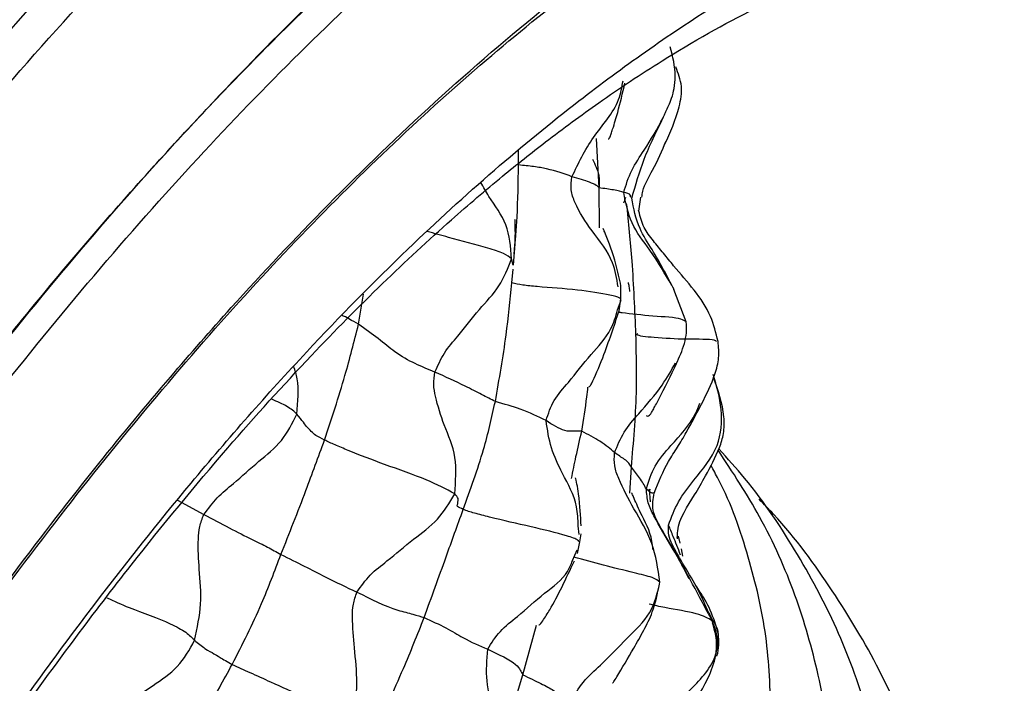
# Model space of a CAD drawing. Units: millimetres. Extents: x 13 to 1475, y 12 to 1043.
# Drawn here: x 1047 to 1072, y 329 to 346 of the extents above; entities that cross this region are included whole.
import ezdxf

# ---------------------------------------------------------------- set-up
doc = ezdxf.new("R2010")
doc.units = ezdxf.units.MM
doc.header["$LTSCALE"] = 5

msp = doc.modelspace()

# ---------------------------------------------------------------- linework, layer by layer
at = {"color": 8, "linetype": 'Continuous', "lineweight": 25}
for p, q in [((1062.157, 341.941), (1062.091, 343.188)), ((1060.118, 342.519), (1060.119, 342.89)), ((1062.171, 340.929), (1062.157, 341.941)), ((1059.984, 339.98), (1059.942, 340.141)), ((1059.951, 339.531), (1059.978, 339.88)), ((1056.064, 338.483), (1056.187, 339.243)), ((1063.093, 338.215), (1063.144, 338.251)), ((1062.934, 334.203), (1062.977, 334.862)), ((1063.435, 334.307), (1063.461, 334.283)), ((1063.46, 333.989), (1063.435, 334.307)), ((1051.478, 334.028), (1052.144, 333.662)), ((1064.211, 332.942), (1064.169, 333.113)), ((1064.283, 332.613), (1064.245, 332.794)), ((1060.223, 329.604), (1060.572, 330.86)), ((1059.896, 328.522), (1060.223, 329.604))]:
    msp.add_line(p, q, dxfattribs=at)
at = {"color": 7, "linetype": 'Continuous', "lineweight": 25}
for p, q in [((1063.17, 341.346), (1063.218, 341.706)), ((1063.16, 341.359), (1063.158, 341.369)), ((1062.712, 339.129), (1062.713, 339.457)), ((1064.366, 338.545), (1064.057, 339.368)), ((1062.627, 338.846), (1062.718, 339.098)), ((1062.668, 338.828), (1062.712, 339.129)), ((1061.653, 333.16), (1061.632, 333.381)), ((1061.667, 332.97), (1061.705, 333.172)), ((1064.146, 333.044), (1064.139, 333.098)), ((1061.611, 332.677), (1061.667, 332.97)), ((1061.483, 332.496), (1061.606, 332.77))]:
    msp.add_line(p, q, dxfattribs=at)
for points, knots in [([(1084.408, 390.199), (1083.858, 390.264), (1082.204, 390.458), (1079.331, 390.438), (1075.962, 390.137), (1072.847, 389.563), (1070.06, 388.843), (1067.279, 387.939), (1064.156, 386.704), (1060.486, 384.951), (1056.643, 382.756), (1052.957, 380.312), (1049.752, 377.933), (1046.973, 375.676), (1044.625, 373.628), (1042.595, 371.756), (1040.728, 369.951), (1038.727, 367.928), (1036.412, 365.47), (1033.652, 362.367), (1030.72, 358.848), (1027.671, 354.949), (1024.553, 350.71), (1021.19, 345.822), (1017.582, 340.229), (1015.208, 336.192), (1013.956, 334.064)], [0, 0, 0, 0, 0.023794, 0.07157, 0.119771, 0.16128, 0.19606, 0.229936, 0.270511, 0.317904, 0.372324, 0.419317, 0.461268, 0.498028, 0.529479, 0.555474, 0.580421, 0.606188, 0.638632, 0.678068, 0.724919, 0.768108, 0.816746, 0.871258, 0.932146, 1, 1, 1, 1]), ([(1111.277, 379.357), (1110.9, 379.709), (1110.078, 380.478), (1108.892, 381.469), (1107.747, 382.369), (1106.675, 383.161), (1105.48, 383.985), (1104.106, 384.859), (1101.904, 386.129), (1098.998, 387.517), (1095.719, 388.674), (1092.914, 389.398), (1090.473, 389.849), (1087.912, 390.143), (1085.288, 390.255), (1082.498, 390.172), (1079.57, 389.878), (1076.344, 389.308), (1073.02, 388.453), (1069.636, 387.319), (1066.496, 386.03), (1063.718, 384.697), (1061.324, 383.419), (1058.918, 382.018), (1056.111, 380.227), (1052.905, 377.965), (1049.542, 375.34), (1046.26, 372.531), (1043.175, 369.667), (1040.248, 366.747), (1037.238, 363.54), (1034.173, 360.043), (1030.906, 356.052), (1027.482, 351.575), (1023.727, 346.28), (1019.648, 340.083), (1016.973, 335.549), (1015.551, 333.141)], [0, 0, 0, 0, 0.015886, 0.034715, 0.047837, 0.060978, 0.075998, 0.092838, 0.111438, 0.1547, 0.192203, 0.218012, 0.242923, 0.267522, 0.295611, 0.321074, 0.349148, 0.379813, 0.412362, 0.44184, 0.473148, 0.49838, 0.517804, 0.538696, 0.564444, 0.595193, 0.62779, 0.659086, 0.689075, 0.717729, 0.746176, 0.780647, 0.813509, 0.85142, 0.894787, 0.944113, 1, 1, 1, 1]), ([(1018.094, 331.673), (1020.072, 334.978), (1023.923, 341.413), (1030.214, 350.34), (1036.629, 358.353), (1043.175, 365.413), (1049.801, 371.517), (1056.468, 376.65), (1063.135, 380.801), (1069.759, 383.954), (1076.305, 386.117), (1082.701, 387.207), (1087.724, 387.438), (1090.45, 386.968), (1091.243, 386.831)], [0, 0, 0, 0, 0.104492, 0.203424, 0.29745, 0.387271, 0.47364, 0.557355, 0.639253, 0.720194, 0.801043, 0.882655, 0.965853, 1, 1, 1, 1]), ([(1069.153, 387.076), (1068.483, 386.928), (1066.74, 386.54), (1063.995, 385.613), (1061.093, 384.415), (1058.414, 383.103), (1055.755, 381.622), (1052.854, 379.795), (1049.655, 377.529), (1046.086, 374.693), (1042.324, 371.343), (1038.339, 367.401), (1034.153, 362.83), (1030.027, 357.847), (1026.012, 352.555), (1022.151, 347.05), (1018.094, 340.822), (1015.456, 336.343), (1014.075, 333.997)], [0, 0, 0, 0, 0.034388, 0.089588, 0.138357, 0.179523, 0.223009, 0.270905, 0.32407, 0.382863, 0.450702, 0.516137, 0.590444, 0.674597, 0.744916, 0.82209, 0.906842, 1, 1, 1, 1]), ([(1136.076, 338.765), (1136.011, 338.996), (1135.776, 339.837), (1135.31, 341.403), (1134.63, 343.572), (1133.786, 346.069), (1132.776, 348.826), (1131.28, 352.561), (1129.308, 356.886), (1126.857, 361.461), (1124.407, 365.408), (1121.931, 368.882), (1119.362, 372.022), (1116.626, 374.924), (1113.679, 377.6), (1110.442, 380.07), (1106.815, 382.328), (1102.676, 384.314), (1097.986, 385.884), (1093.21, 386.788), (1088.734, 387.065), (1084.916, 386.916), (1081.367, 386.48), (1077.766, 385.756), (1074.363, 384.789), (1071.201, 383.663), (1068.385, 382.493), (1065.62, 381.175), (1063.105, 379.831), (1061.002, 378.604), (1059.255, 377.514), (1057.532, 376.381), (1055.481, 374.955), (1052.824, 372.971), (1049.543, 370.306), (1045.65, 366.826), (1041.775, 362.981), (1038.028, 358.906), (1034.498, 354.756), (1030.748, 349.976), (1026.805, 344.494), (1022.673, 338.253), (1020.014, 333.738), (1018.62, 331.369)], [0, 0, 0, 0, 0.004652, 0.016922, 0.031732, 0.048988, 0.068581, 0.089704, 0.12907, 0.164327, 0.195804, 0.225238, 0.253616, 0.281667, 0.310522, 0.339469, 0.370289, 0.404034, 0.439863, 0.477334, 0.506948, 0.532121, 0.55366, 0.576417, 0.601376, 0.618289, 0.636244, 0.654572, 0.670556, 0.683914, 0.694621, 0.704036, 0.717139, 0.734465, 0.756168, 0.782477, 0.813726, 0.83753, 0.863909, 0.893074, 0.925275, 0.960805, 1, 1, 1, 1]), ([(1022.001, 329.418), (1023.962, 332.677), (1027.776, 339.017), (1034.029, 347.787), (1040.416, 355.626), (1046.942, 362.5), (1053.556, 368.407), (1060.22, 373.334), (1066.89, 377.273), (1073.525, 380.215), (1080.08, 382.151), (1086.514, 383.074), (1092.785, 382.981), (1098.765, 381.878), (1104.437, 379.823), (1109.743, 376.804), (1113.776, 373.813), (1115.84, 371.6), (1116.432, 370.966)], [0, 0, 0, 0, 0.077309, 0.150385, 0.219732, 0.285892, 0.349449, 0.411019, 0.471251, 0.530807, 0.590352, 0.650535, 0.711976, 0.775256, 0.838234, 0.903828, 0.97243, 1, 1, 1, 1]), ([(1022.742, 328.99), (1024.681, 332.237), (1028.452, 338.55), (1034.666, 347.266), (1041.028, 355.039), (1047.546, 361.837), (1054.165, 367.658), (1060.844, 372.494), (1067.538, 376.333), (1074.208, 379.188), (1080.784, 380.978), (1086.022, 381.781), (1088.922, 381.639), (1089.789, 381.596)], [0, 0, 0, 0, 0.114476, 0.222599, 0.325135, 0.422912, 0.516817, 0.607787, 0.6968, 0.784858, 0.872955, 0.962061, 1, 1, 1, 1]), ([(1026.742, 326.682), (1028.636, 329.816), (1032.313, 335.905), (1038.353, 344.296), (1044.519, 351.754), (1050.818, 358.248), (1057.2, 363.779), (1063.629, 368.338), (1070.062, 371.921), (1076.459, 374.521), (1082.777, 376.134), (1088.976, 376.759), (1095.016, 376.394), (1100.774, 375.057), (1106.228, 372.796), (1111.36, 369.649), (1116.207, 365.588), (1120.737, 360.609), (1124.914, 354.709), (1128.718, 347.897), (1132.172, 339.842), (1134.47, 333.436), (1135.416, 329.469), (1135.556, 328.881)], [0, 0, 0, 0, 0.055333, 0.107465, 0.156785, 0.203714, 0.248708, 0.292249, 0.334841, 0.376999, 0.419231, 0.462029, 0.505853, 0.551123, 0.596299, 0.643458, 0.692866, 0.744762, 0.799356, 0.856844, 0.9174, 0.98775, 1, 1, 1, 1]), ([(1027.553, 326.214), (1029.418, 329.321), (1033.036, 335.351), (1039, 343.648), (1045.097, 351), (1051.334, 357.381), (1057.661, 362.791), (1064.04, 367.227), (1070.427, 370.684), (1076.782, 373.158), (1083.062, 374.651), (1089.22, 375.155), (1095.233, 374.697), (1100.918, 373.207), (1104.787, 371.733), (1106.594, 370.584), (1106.785, 370.462)], [0, 0, 0, 0, 0.092258, 0.179031, 0.260991, 0.338871, 0.413463, 0.485607, 0.55618, 0.626072, 0.696162, 0.767288, 0.84023, 0.915694, 0.991102, 1, 1, 1, 1]), ([(1138.075, 275.575), (1137.976, 279.662), (1137.783, 287.646), (1136.779, 299.001), (1135.288, 309.524), (1133.293, 319.195), (1130.836, 328.017), (1127.945, 335.989), (1124.551, 343.328), (1120.634, 349.956), (1116.173, 355.777), (1111.342, 360.563), (1106.179, 364.312), (1100.815, 366.977), (1095.312, 368.609), (1089.724, 369.269), (1083.98, 368.985), (1078.116, 367.752), (1072.168, 365.568), (1066.177, 362.433), (1060.179, 358.346), (1054.214, 353.311), (1048.315, 347.331), (1042.528, 340.403), (1036.845, 332.551), (1033.383, 326.833), (1031.597, 323.881)], [0, 0, 0, 0, 0.0612734, 0.119699, 0.1753602, 0.2283415, 0.2787295, 0.326615, 0.3720945, 0.4194666, 0.4642106, 0.5065046, 0.546556, 0.5846085, 0.6190618, 0.6522645, 0.6845434, 0.7162662, 0.7478354, 0.7796774, 0.8122291, 0.8459226, 0.8811728, 0.9183687, 0.9578686, 1, 1, 1, 1]), ([(1032.354, 323.444), (1034.109, 326.358), (1037.504, 331.997), (1043.088, 339.728), (1048.773, 346.529), (1054.568, 352.377), (1060.427, 357.277), (1066.319, 361.228), (1072.203, 364.229), (1078.044, 366.281), (1083.802, 367.389), (1089.44, 367.557), (1094.923, 366.793), (1100.443, 365.03), (1105.926, 362.138), (1111.257, 357.991), (1116.188, 352.836), (1118.972, 348.704), (1120.374, 346.622)], [0, 0, 0, 0, 0.071688, 0.138731, 0.201707, 0.261257, 0.318075, 0.372908, 0.426533, 0.479733, 0.53327, 0.587854, 0.644128, 0.702656, 0.771466, 0.844273, 0.921546, 1, 1, 1, 1]), ([(1036.505, 322.531), (1037.942, 324.901), (1040.926, 329.821), (1045.925, 336.706), (1051.231, 343.042), (1056.619, 348.455), (1062.045, 352.953), (1067.481, 356.536), (1072.892, 359.205), (1078.245, 360.962), (1083.505, 361.815), (1088.641, 361.77), (1093.623, 360.838), (1098.627, 358.948), (1103.582, 355.979), (1108.398, 351.827), (1112.868, 346.603), (1116.953, 340.314), (1120.612, 332.969), (1123.739, 324.748), (1126.333, 315.717), (1128.396, 305.93), (1129.929, 295.224), (1130.946, 283.626), (1131.119, 275.452), (1131.209, 271.264)], [0, 0, 0, 0, 0.036667, 0.076102, 0.113011, 0.1478, 0.180917, 0.21284, 0.244069, 0.275103, 0.306422, 0.338465, 0.371622, 0.406227, 0.44704, 0.490335, 0.536364, 0.58533, 0.637393, 0.692687, 0.747885, 0.806141, 0.86753, 0.932126, 1, 1, 1, 1]), ([(1035.835, 321.437), (1037.15, 323.643), (1039.611, 327.773), (1043.433, 333.327), (1046.971, 337.971), (1050.221, 341.812), (1053.349, 345.164), (1056.295, 348.016), (1058.991, 350.366), (1061.223, 352.142), (1063.516, 353.824), (1066.243, 355.622), (1069.704, 357.569), (1073.654, 359.355), (1077.884, 360.728), (1081.642, 361.538), (1083.777, 361.622), (1084.612, 361.654)], [0, 0, 0, 0, 0.105925, 0.198337, 0.278878, 0.348908, 0.409528, 0.473373, 0.525138, 0.565705, 0.599805, 0.652998, 0.715744, 0.787951, 0.866616, 0.947806, 1, 1, 1, 1]), ([(1036.414, 321.104), (1038.041, 323.8), (1041.179, 329.001), (1046.312, 336.112), (1051.502, 342.318), (1056.76, 347.602), (1062.049, 351.972), (1067.553, 355.567), (1073.258, 358.27), (1079.104, 359.929), (1084.819, 360.451), (1090.359, 359.852), (1095.685, 358.152), (1100.76, 355.365), (1105.552, 351.51), (1110.006, 346.583), (1113.943, 340.965), (1116.086, 336.719), (1117.107, 334.696)], [0, 0, 0, 0, 0.068659, 0.132429, 0.191929, 0.247849, 0.300953, 0.352063, 0.408236, 0.464194, 0.521089, 0.579942, 0.641618, 0.706816, 0.776089, 0.849862, 0.928466, 1, 1, 1, 1]), ([(1039.075, 319.569), (1040.077, 321.259), (1041.932, 324.388), (1044.72, 328.585), (1047.189, 332.027), (1049.34, 334.806), (1051.183, 337.033), (1053.112, 339.233), (1055.332, 341.591), (1058.012, 344.171), (1060.7, 346.478), (1063.014, 348.238), (1064.948, 349.57), (1066.822, 350.749), (1069.013, 351.967), (1071.389, 353.084), (1073.62, 353.936), (1075.602, 354.54), (1077.527, 354.996), (1079.682, 355.345), (1082.224, 355.521), (1085.087, 355.446), (1086.838, 355.091), (1087.785, 354.9)], [0, 0, 0, 0, 0.078897, 0.146053, 0.202769, 0.250092, 0.28885, 0.320958, 0.370517, 0.423388, 0.477805, 0.522905, 0.551708, 0.584555, 0.625456, 0.670605, 0.713118, 0.746561, 0.779109, 0.819191, 0.86923, 0.929324, 1, 1, 1, 1]), ([(1039.113, 319.549), (1040.615, 322.038), (1043.503, 326.824), (1048.184, 333.357), (1052.874, 339.018), (1057.584, 343.796), (1062.285, 347.699), (1067.143, 350.853), (1072.145, 353.144), (1077.233, 354.435), (1082.172, 354.652), (1086.93, 353.819), (1091.479, 351.959), (1095.794, 349.092), (1099.85, 345.238), (1103.807, 340.148), (1107.559, 333.819), (1109.652, 328.742), (1110.716, 326.161)], [0, 0, 0, 0, 0.0668, 0.128397, 0.185453, 0.238721, 0.289043, 0.337338, 0.390427, 0.443513, 0.497844, 0.554488, 0.614311, 0.677976, 0.745977, 0.818669, 0.907797, 1, 1, 1, 1]), ([(1040.89, 318.524), (1041.881, 320.196), (1043.746, 323.34), (1046.601, 327.626), (1049.251, 331.276), (1051.921, 334.633), (1054.57, 337.648), (1057.155, 340.274), (1059.465, 342.385), (1061.481, 344.04), (1063.356, 345.426), (1065.171, 346.634), (1067.149, 347.792), (1069.489, 348.954), (1072.075, 349.952), (1074.763, 350.652), (1077.236, 350.99), (1079.092, 351.025), (1080.398, 350.942), (1081.215, 350.85), (1081.966, 350.734), (1082.842, 350.561), (1084.011, 350.266), (1085.354, 349.816), (1086.751, 349.218), (1088.131, 348.497), (1089.03, 347.876), (1089.515, 347.541)], [0, 0, 0, 0, 0.072709, 0.136762, 0.193193, 0.242886, 0.299928, 0.347732, 0.387367, 0.425208, 0.454516, 0.485215, 0.519279, 0.556734, 0.606449, 0.654776, 0.701843, 0.74585, 0.764991, 0.782107, 0.797149, 0.813107, 0.840219, 0.879785, 0.913445, 0.953334, 1, 1, 1, 1]), ([(1041.009, 318.458), (1042.131, 320.347), (1044.202, 323.831), (1047.338, 328.467), (1050.132, 332.22), (1052.599, 335.218), (1054.737, 337.583), (1056.635, 339.503), (1058.257, 341.006), (1059.64, 342.187), (1060.886, 343.178), (1062.233, 344.17), (1064.006, 345.346), (1066.217, 346.593), (1068.677, 347.66), (1070.991, 348.351), (1073.137, 348.727), (1075.157, 348.828), (1077.134, 348.663), (1079.202, 348.202), (1081.262, 347.399), (1083.477, 346.098), (1085.76, 344.215), (1088.133, 341.584), (1090.572, 338.045), (1092.865, 333.65), (1094.994, 328.365), (1096.182, 324.365), (1096.81, 322.249)], [0, 0, 0, 0, 0.055394, 0.1022081, 0.1417089, 0.1749244, 0.2026648, 0.2255482, 0.2472265, 0.2630979, 0.2763343, 0.2926061, 0.3119691, 0.3404381, 0.3726809, 0.4022507, 0.428151, 0.4574787, 0.4868885, 0.5169712, 0.5570898, 0.5994674, 0.6473045, 0.7016471, 0.7634274, 0.8332399, 0.9117901, 1, 1, 1, 1]), ([(1063.784, 343.711), (1063.79, 343.728), (1063.803, 343.762), (1063.854, 343.875), (1063.926, 344.027), (1064.007, 344.224), (1064.071, 344.476), (1064.112, 344.92), (1064.026, 345.264), (1063.964, 345.509)], [0, 0, 0, 0, 0.079275, 0.158118, 0.246066, 0.349894, 0.474771, 0.624698, 1, 1, 1, 1]), ([(1063.82, 343.032), (1063.961, 343.346), (1064.175, 343.818), (1064.289, 344.518), (1064.165, 344.841), (1064.103, 345.003)], [0, 0, 0, 0, 0.497168, 0.748149, 1, 1, 1, 1]), ([(1062.389, 343.183), (1062.398, 343.183), (1062.416, 343.182), (1062.436, 343.222), (1062.465, 343.306), (1062.539, 343.538), (1062.66, 343.932), (1062.755, 344.341), (1062.814, 344.596)], [0, 0, 0, 0, 0.083157, 0.158536, 0.223732, 0.295121, 0.560539, 1, 1, 1, 1]), ([(1062.991, 341.68), (1063.085, 342.011), (1063.283, 342.706), (1063.612, 343.367), (1063.785, 343.713)], [0, 0, 0, 0, 0.476283, 1, 1, 1, 1]), ([(1063.241, 341.7), (1063.249, 341.751), (1063.286, 341.998), (1063.571, 342.455), (1063.753, 342.883), (1063.859, 343.132)], [0, 0, 0, 0, 0.098684, 0.476167, 1, 1, 1, 1]), ([(1062.161, 341.917), (1062.169, 342.031), (1062.186, 342.29), (1062.066, 342.524), (1061.998, 342.656)], [0, 0, 0, 0, 0.438639, 1, 1, 1, 1]), ([(1061.471, 342.222), (1061.274, 342.294), (1061, 342.395), (1060.513, 342.48), (1060.25, 342.506), (1060.118, 342.519)], [0, 0, 0, 0, 0.561555, 0.781405, 1, 1, 1, 1]), ([(1062.157, 341.941), (1062.139, 341.961), (1062.103, 342), (1061.901, 342.096), (1061.635, 342.174), (1061.471, 342.222)], [0, 0, 0, 0, 0.278569, 0.55856, 1, 1, 1, 1]), ([(1062.784, 341.824), (1062.716, 341.844), (1062.596, 341.879), (1062.291, 341.922), (1062.157, 341.941)], [0, 0, 0, 0, 0.560937, 1, 1, 1, 1]), ([(1062.789, 341.559), (1062.795, 341.577), (1062.807, 341.616), (1062.829, 341.673), (1062.841, 341.704)], [0, 0, 0, 0, 0.4648174, 1, 1, 1, 1]), ([(1064.06, 339.364), (1063.887, 339.697), (1063.626, 340.2), (1063.116, 340.97), (1063.037, 341.419), (1062.991, 341.68)], [0, 0, 0, 0, 0.4535933, 0.6830363, 1, 1, 1, 1]), ([(1063.093, 338.215), (1063.067, 338.84), (1063.021, 339.957), (1062.907, 341.061), (1062.857, 341.546)], [0, 0, 0, 0, 0.559879, 1, 1, 1, 1]), ([(1065.175, 338.048), (1065.121, 338.263), (1064.935, 338.996), (1064.293, 339.656), (1063.789, 340.288), (1063.515, 340.612), (1063.263, 340.955), (1063.202, 341.209), (1063.17, 341.346)], [0, 0, 0, 0, 0.16017, 0.546433, 0.64493, 0.747318, 0.864018, 1, 1, 1, 1]), ([(1059.992, 339.978), (1060.014, 340.271), (1060.045, 340.658), (1060.033, 340.984), (1060.032, 341.136), (1060.027, 341.137), (1060.027, 341.137)], [0, 0, 0, 0, 0.649619, 0.857471, 0.986107, 1, 1, 1, 1]), ([(1062.714, 339.454), (1062.674, 339.64), (1062.572, 340.123), (1062.385, 340.607), (1062.281, 340.867), (1062.267, 340.91), (1062.257, 340.897), (1062.256, 340.895)], [0, 0, 0, 0, 0.313209, 0.815384, 0.903507, 0.984891, 1, 1, 1, 1]), ([(1058.001, 337.273), (1058.074, 337.439), (1058.22, 337.775), (1058.656, 338.261), (1059.088, 338.844), (1059.662, 339.424), (1059.849, 339.904), (1059.942, 340.141)], [0, 0, 0, 0, 0.152858, 0.311387, 0.560495, 0.783458, 1, 1, 1, 1]), ([(1059.53, 336.527), (1059.629, 337.09), (1059.805, 338.098), (1059.907, 339.093), (1059.951, 339.531)], [0, 0, 0, 0, 0.559876, 1, 1, 1, 1]), ([(1062.94, 339.318), (1062.935, 339.358), (1062.925, 339.433), (1062.91, 339.507), (1062.903, 339.541)], [0, 0, 0, 0, 0.5270396, 1, 1, 1, 1]), ([(1061.895, 336.904), (1061.896, 336.903), (1061.907, 336.896), (1061.932, 336.915), (1062.029, 337.086), (1062.336, 337.827), (1062.54, 338.441), (1062.668, 338.828)], [0, 0, 0, 0, 0.006901, 0.068903, 0.132201, 0.452679, 1, 1, 1, 1]), ([(1055.201, 335.551), (1055.381, 336.095), (1055.704, 337.068), (1055.954, 338.051), (1056.064, 338.483)], [0, 0, 0, 0, 0.55984, 1, 1, 1, 1]), ([(1058.001, 337.273), (1057.664, 337.408), (1057.194, 337.594), (1056.58, 338.113), (1056.235, 338.36), (1056.064, 338.483)], [0, 0, 0, 0, 0.562405, 0.782498, 1, 1, 1, 1]), ([(1064.114, 337.478), (1064.191, 337.647), (1064.307, 337.902), (1064.384, 338.266), (1064.372, 338.452), (1064.366, 338.545)], [0, 0, 0, 0, 0.4987567, 0.7519474, 1, 1, 1, 1]), ([(1062.977, 334.862), (1063.032, 335.49), (1063.131, 336.614), (1063.104, 337.726), (1063.093, 338.215)], [0, 0, 0, 0, 0.55962, 1, 1, 1, 1]), ([(1064.755, 336.463), (1064.881, 336.712), (1065.072, 337.089), (1065.211, 337.63), (1065.187, 337.909), (1065.175, 338.048)], [0, 0, 0, 0, 0.4963622, 0.7503737, 1, 1, 1, 1]), ([(1063.353, 336.172), (1063.362, 336.167), (1063.392, 336.149), (1063.432, 336.172), (1063.475, 336.224), (1063.54, 336.336), (1063.788, 336.794), (1063.976, 337.188), (1064.121, 337.493)], [0, 0, 0, 0, 0.040817, 0.139326, 0.227463, 0.308411, 0.465297, 1, 1, 1, 1]), ([(1058.501, 334.191), (1058.525, 334.506), (1058.575, 335.149), (1058.232, 335.902), (1058.042, 336.499), (1057.953, 336.952), (1057.985, 337.167), (1058.001, 337.273)], [0, 0, 0, 0, 0.274267, 0.558755, 0.808965, 0.905876, 1, 1, 1, 1]), ([(1059.53, 336.527), (1059.419, 336.582), (1059.196, 336.693), (1058.691, 336.959), (1058.263, 337.154), (1058.001, 337.273)], [0, 0, 0, 0, 0.279559, 0.559769, 1, 1, 1, 1]), ([(1063.919, 333.393), (1063.993, 333.595), (1064.145, 334.007), (1064.64, 334.634), (1065.227, 335.33), (1065.308, 336.35), (1065.138, 336.92), (1065.052, 337.208)], [0, 0, 0, 0, 0.152558, 0.311098, 0.560483, 0.77753, 1, 1, 1, 1]), ([(1064.142, 333.072), (1064.143, 333.131), (1064.15, 333.529), (1064.514, 334.022), (1064.877, 334.687), (1065.169, 335.211), (1065.332, 335.728), (1065.337, 336.348), (1065.174, 336.813), (1065.058, 337.142)], [0, 0, 0, 0, 0.044121, 0.298478, 0.433723, 0.611106, 0.689003, 0.779748, 1, 1, 1, 1]), ([(1058.714, 333.79), (1058.899, 334.297), (1059.23, 335.201), (1059.439, 336.122), (1059.53, 336.527)], [0, 0, 0, 0, 0.560221, 1, 1, 1, 1]), ([(1060.815, 336.045), (1060.611, 336.144), (1060.247, 336.32), (1059.749, 336.463), (1059.53, 336.527)], [0, 0, 0, 0, 0.560039, 1, 1, 1, 1]), ([(1063.551, 334.207), (1063.667, 334.486), (1063.844, 334.914), (1064.152, 335.371), (1064.435, 335.855), (1064.63, 336.224), (1064.757, 336.466)], [0, 0, 0, 0, 0.31873, 0.48872, 0.664985, 1, 1, 1, 1]), ([(1052.144, 333.662), (1052.252, 333.81), (1052.474, 334.112), (1052.98, 334.509), (1053.503, 334.998), (1054.147, 335.498), (1054.383, 335.974), (1054.5, 336.209)], [0, 0, 0, 0, 0.152898, 0.311651, 0.561195, 0.783829, 1, 1, 1, 1]), ([(1055.201, 335.551), (1055.118, 335.593), (1054.949, 335.679), (1054.89, 335.746), (1054.767, 335.859), (1054.685, 335.987), (1054.561, 336.135), (1054.5, 336.209)], [0, 0, 0, 0, 0.152671, 0.310574, 0.558731, 0.780356, 1, 1, 1, 1]), ([(1061.72, 335.778), (1061.653, 335.777), (1061.52, 335.775), (1061.258, 335.76), (1060.983, 335.937), (1060.815, 336.045)], [0, 0, 0, 0, 0.27856, 0.558892, 1, 1, 1, 1]), ([(1062.55, 335.231), (1062.445, 335.323), (1062.258, 335.488), (1061.884, 335.69), (1061.72, 335.778)], [0, 0, 0, 0, 0.5615311, 1, 1, 1, 1]), ([(1054.097, 332.655), (1054.311, 333.194), (1054.694, 334.158), (1055.046, 335.125), (1055.201, 335.551)], [0, 0, 0, 0, 0.560025, 1, 1, 1, 1]), ([(1058.501, 334.191), (1058.281, 334.306), (1057.826, 334.545), (1056.751, 334.918), (1055.986, 335.209), (1055.457, 335.431), (1055.285, 335.511), (1055.201, 335.551)], [0, 0, 0, 0, 0.269304, 0.556358, 0.808475, 0.905638, 1, 1, 1, 1]), ([(1069.483, 324.992), (1069.468, 325.499), (1069.432, 326.711), (1069.009, 328.61), (1068.28, 330.667), (1067.221, 332.664), (1066.188, 334.226), (1065.415, 335.081), (1065.192, 335.328)], [0, 0, 0, 0, 0.139074, 0.332395, 0.526368, 0.721944, 0.919621, 1, 1, 1, 1]), ([(1063.702, 331.946), (1063.652, 332.286), (1063.551, 332.971), (1063.051, 333.775), (1062.718, 334.408), (1062.533, 334.887), (1062.545, 335.118), (1062.55, 335.231)], [0, 0, 0, 0, 0.277777, 0.560849, 0.81018, 0.906632, 1, 1, 1, 1]), ([(1062.977, 334.862), (1062.959, 334.899), (1062.922, 334.973), (1062.787, 335.073), (1062.64, 335.171), (1062.55, 335.231)], [0, 0, 0, 0, 0.279287, 0.5593, 1, 1, 1, 1]), ([(1067.985, 326.959), (1067.99, 327.148), (1068.017, 328.028), (1067.75, 329.597), (1067.17, 331.634), (1066.323, 333.548), (1065.543, 334.737), (1065.176, 335.297)], [0, 0, 0, 0, 0.065186, 0.304722, 0.544436, 0.785722, 1, 1, 1, 1]), ([(1063.357, 334.309), (1063.307, 334.401), (1063.218, 334.564), (1063.05, 334.771), (1062.977, 334.862)], [0, 0, 0, 0, 0.560189, 1, 1, 1, 1]), ([(1066.515, 328.572), (1066.494, 329.242), (1066.452, 330.593), (1065.967, 332.594), (1065.477, 334.044), (1065.055, 334.794), (1064.987, 334.913)], [0, 0, 0, 0, 0.309925, 0.624334, 0.940046, 1, 1, 1, 1]), ([(1061.701, 333.38), (1061.692, 333.626), (1061.678, 334.002), (1061.578, 334.557), (1061.563, 334.59), (1061.562, 334.592)], [0, 0, 0, 0, 0.640979, 0.978776, 1, 1, 1, 1]), ([(1056.024, 331.699), (1056.13, 331.85), (1056.346, 332.157), (1056.875, 332.545), (1057.423, 333.027), (1058.097, 333.502), (1058.367, 333.963), (1058.501, 334.191)], [0, 0, 0, 0, 0.1523769, 0.3109095, 0.5600423, 0.7828481, 1, 1, 1, 1]), ([(1058.714, 333.79), (1058.654, 333.82), (1058.534, 333.882), (1058.586, 333.921), (1058.568, 333.992), (1058.614, 334.058), (1058.538, 334.147), (1058.501, 334.191)], [0, 0, 0, 0, 0.152385, 0.310411, 0.558664, 0.780475, 1, 1, 1, 1]), ([(1063.525, 332.777), (1063.518, 332.849), (1063.482, 333.207), (1063.239, 333.635), (1063.055, 334.047), (1062.996, 334.189), (1062.988, 334.215), (1062.989, 334.212), (1062.99, 334.212)], [0, 0, 0, 0, 0.113569, 0.563805, 0.858702, 0.954054, 0.991738, 1, 1, 1, 1]), ([(1065.025, 330.969), (1064.695, 331.593), (1064.22, 332.493), (1063.629, 333.455), (1063.385, 333.951), (1063.366, 334.191), (1063.357, 334.309)], [0, 0, 0, 0, 0.56236, 0.810418, 0.906796, 1, 1, 1, 1]), ([(1064.44, 332.038), (1064.319, 332.273), (1064.059, 332.778), (1063.728, 333.297), (1063.485, 333.784), (1063.528, 334.061), (1063.551, 334.207)], [0, 0, 0, 0, 0.2832211, 0.6078128, 0.7945278, 1, 1, 1, 1]), ([(1070.984, 322.727), (1070.992, 322.954), (1071.025, 323.898), (1070.763, 325.556), (1070.194, 327.672), (1069.303, 329.744), (1068.093, 331.749), (1067.053, 333.191), (1066.337, 333.926), (1066.214, 334.053)], [0, 0, 0, 0, 0.056796, 0.236072, 0.41545, 0.595845, 0.777916, 0.961886, 1, 1, 1, 1]), ([(1051.911, 330.478), (1051.976, 330.789), (1052.109, 331.42), (1052.023, 332.242), (1051.992, 332.877), (1052.021, 333.353), (1052.103, 333.56), (1052.144, 333.662)], [0, 0, 0, 0, 0.276185, 0.559906, 0.809564, 0.906215, 1, 1, 1, 1]), ([(1052.144, 333.662), (1052.578, 333.435), (1053.184, 333.119), (1053.764, 332.84), (1053.986, 332.717), (1054.097, 332.655)], [0, 0, 0, 0, 0.56085, 0.781346, 1, 1, 1, 1]), ([(1057.726, 331.052), (1057.912, 331.566), (1058.245, 332.484), (1058.57, 333.391), (1058.714, 333.79)], [0, 0, 0, 0, 0.559894, 1, 1, 1, 1]), ([(1064.94, 331.168), (1064.854, 331.365), (1064.675, 331.776), (1064.329, 332.338), (1064.064, 332.791), (1063.91, 333.129), (1063.916, 333.307), (1063.919, 333.393)], [0, 0, 0, 0, 0.266151, 0.55531, 0.80958, 0.907586, 1, 1, 1, 1]), ([(1064.224, 332.638), (1064.16, 332.803), (1064.045, 333.096), (1063.957, 333.303), (1063.919, 333.393)], [0, 0, 0, 0, 0.560204, 1, 1, 1, 1]), ([(1052.864, 329.867), (1053.121, 330.375), (1053.582, 331.283), (1053.939, 332.236), (1054.097, 332.655)], [0, 0, 0, 0, 0.559906, 1, 1, 1, 1]), ([(1054.097, 332.655), (1054.3, 332.553), (1054.706, 332.349), (1055.314, 332.031), (1055.754, 331.825), (1056.024, 331.699)], [0, 0, 0, 0, 0.278758, 0.559206, 1, 1, 1, 1]), ([(1060.635, 330.871), (1060.637, 330.871), (1060.656, 330.863), (1060.758, 331.008), (1061.053, 331.466), (1061.324, 332.044), (1061.534, 332.491)], [0, 0, 0, 0, 0.01051, 0.126525, 0.323383, 1, 1, 1, 1]), ([(1061.441, 328.928), (1061.539, 329.098), (1061.739, 329.446), (1062.291, 329.919), (1062.829, 330.51), (1063.507, 331.131), (1063.638, 331.677), (1063.702, 331.946)], [0, 0, 0, 0, 0.152182, 0.310711, 0.559842, 0.782812, 1, 1, 1, 1]), ([(1062.501, 329.402), (1062.501, 329.402), (1062.504, 329.397), (1062.514, 329.407), (1062.543, 329.446), (1062.707, 329.716), (1062.982, 330.171), (1063.277, 330.697), (1063.555, 331.243), (1063.64, 331.661), (1063.688, 331.903)], [0, 0, 0, 0, 0.000507, 0.026724, 0.05476, 0.12155, 0.439817, 0.623122, 0.782264, 1, 1, 1, 1]), ([(1065.186, 330.632), (1065.125, 330.839), (1065.007, 331.235), (1064.747, 331.659), (1064.645, 331.816), (1064.612, 331.866)], [0, 0, 0, 0, 0.429682, 0.820394, 1, 1, 1, 1]), ([(1055.953, 328.485), (1055.987, 328.792), (1056.054, 329.413), (1055.959, 330.252), (1055.905, 330.905), (1055.914, 331.386), (1055.988, 331.596), (1056.024, 331.699)], [0, 0, 0, 0, 0.277992, 0.560727, 0.809767, 0.906415, 1, 1, 1, 1]), ([(1056.024, 331.699), (1056.371, 331.524), (1056.855, 331.281), (1057.462, 331.139), (1057.638, 331.081), (1057.726, 331.052)], [0, 0, 0, 0, 0.5614219, 0.7812648, 1, 1, 1, 1]), ([(1056.455, 328.141), (1056.711, 328.678), (1057.166, 329.638), (1057.555, 330.62), (1057.726, 331.052)], [0, 0, 0, 0, 0.559923, 1, 1, 1, 1]), ([(1057.726, 331.052), (1057.917, 330.966), (1058.301, 330.795), (1058.791, 330.483), (1059.129, 330.339), (1059.336, 330.251)], [0, 0, 0, 0, 0.278649, 0.558999, 1, 1, 1, 1]), ([(1063.003, 327.401), (1063.068, 327.585), (1063.202, 327.962), (1063.751, 328.47), (1064.347, 329.133), (1065.02, 329.736), (1065.224, 330.47), (1065.093, 330.8), (1065.025, 330.969)], [0, 0, 0, 0, 0.134089, 0.275147, 0.4982, 0.752537, 0.872761, 1, 1, 1, 1]), ([(1063.844, 327.774), (1063.846, 327.773), (1063.859, 327.767), (1063.912, 327.797), (1063.997, 327.861), (1064.214, 328.22), (1064.539, 328.84), (1064.916, 329.476), (1065.125, 330.02), (1065.152, 330.508), (1065.075, 330.775), (1065.033, 330.919)], [0, 0, 0, 0, 0.00633, 0.035899, 0.111198, 0.186951, 0.496258, 0.664091, 0.807836, 0.896492, 1, 1, 1, 1]), ([(1065.146, 330.079), (1065.146, 330.08), (1065.203, 330.253), (1065.194, 330.448), (1065.184, 330.643)], [0, 0, 0, 0, 0.00639, 1, 1, 1, 1]), ([(1049.336, 328.186), (1049.463, 328.318), (1049.721, 328.585), (1050.248, 328.918), (1050.819, 329.315), (1051.513, 329.764), (1051.779, 330.241), (1051.911, 330.478)], [0, 0, 0, 0, 0.153767, 0.312311, 0.561537, 0.782529, 1, 1, 1, 1]), ([(1051.911, 330.478), (1051.999, 330.404), (1052.175, 330.254), (1052.405, 330.142), (1052.507, 330.063), (1052.746, 329.932), (1052.864, 329.867)], [0, 0, 0, 0, 0.2806848, 0.5630248, 0.785182, 1, 1, 1, 1]), ([(1059.533, 326.604), (1059.624, 326.956), (1059.809, 327.672), (1059.517, 328.598), (1059.273, 329.425), (1059.315, 329.979), (1059.336, 330.251)], [0, 0, 0, 0, 0.27542, 0.560262, 0.784305, 1, 1, 1, 1]), ([(1059.336, 330.251), (1059.619, 330.121), (1060.011, 329.94), (1060.17, 329.718), (1060.206, 329.642), (1060.223, 329.604)], [0, 0, 0, 0, 0.563015, 0.782402, 1, 1, 1, 1]), ([(1051.409, 327.166), (1051.674, 327.674), (1052.149, 328.581), (1052.645, 329.474), (1052.864, 329.867)], [0, 0, 0, 0, 0.55992, 1, 1, 1, 1]), ([(1052.864, 329.867), (1053.008, 329.8), (1053.302, 329.663), (1053.944, 329.377), (1054.626, 329.065), (1055.437, 328.719), (1055.783, 328.562), (1055.953, 328.485)], [0, 0, 0, 0, 0.151991, 0.310507, 0.559688, 0.782356, 1, 1, 1, 1]), ([(1060.223, 329.604), (1060.386, 329.527), (1060.713, 329.374), (1061.069, 329.178), (1061.3, 329.023), (1061.441, 328.928)], [0, 0, 0, 0, 0.278087, 0.558645, 1, 1, 1, 1])]:
    msp.add_open_spline(points, degree=3, knots=knots, dxfattribs=at)
at = {"color": 8, "linetype": 'Continuous', "lineweight": 25}
for points, knots in [([(1061.471, 342.222), (1061.635, 342.562), (1061.965, 343.247), (1062.644, 343.955), (1062.738, 344.491), (1062.767, 344.653)], [0, 0, 0, 0, 0.407746, 0.821168, 1, 1, 1, 1]), ([(1062.784, 341.824), (1062.842, 342.013), (1062.96, 342.396), (1063.378, 342.989), (1063.631, 343.439), (1063.785, 343.714)], [0, 0, 0, 0, 0.274731, 0.557454, 1, 1, 1, 1]), ([(1060.007, 340.259), (1060.034, 340.573), (1060.099, 341.325), (1060.111, 342.079), (1060.118, 342.519)], [0, 0, 0, 0, 0.417708, 1, 1, 1, 1]), ([(1059.942, 340.141), (1059.917, 340.442), (1059.868, 341.055), (1059.429, 341.595), (1059.23, 341.958), (1059.165, 342.076)], [0, 0, 0, 0, 0.393308, 0.801647, 1, 1, 1, 1]), ([(1062.64, 339.434), (1062.606, 339.643), (1062.515, 340.189), (1061.986, 340.817), (1061.603, 341.4), (1061.428, 341.884), (1061.457, 342.11), (1061.471, 342.222)], [0, 0, 0, 0, 0.196578, 0.511727, 0.789435, 0.895757, 1, 1, 1, 1]), ([(1064.004, 339.468), (1063.827, 339.77), (1063.51, 340.311), (1062.938, 341.014), (1062.835, 341.558), (1062.784, 341.824)], [0, 0, 0, 0, 0.393175, 0.702698, 1, 1, 1, 1]), ([(1062.96, 341.696), (1062.959, 341.713), (1062.952, 341.791), (1062.858, 341.81), (1062.784, 341.824)], [0, 0, 0, 0, 0.218604, 1, 1, 1, 1]), ([(1059.942, 340.141), (1059.887, 340.184), (1059.779, 340.269), (1059.199, 340.464), (1058.497, 340.641), (1057.982, 340.784), (1057.803, 340.833)], [0, 0, 0, 0, 0.196021, 0.388974, 0.788042, 1, 1, 1, 1]), ([(1062.692, 339.13), (1062.689, 339.138), (1062.68, 339.164), (1062.356, 339.244), (1061.573, 339.374), (1060.797, 339.415), (1060.207, 339.475), (1060.036, 339.512), (1059.951, 339.531)], [0, 0, 0, 0, 0.059749, 0.192252, 0.462847, 0.767031, 0.885129, 1, 1, 1, 1]), ([(1060.815, 336.045), (1060.873, 336.221), (1060.991, 336.581), (1061.465, 337.089), (1061.913, 337.7), (1062.456, 338.25), (1062.579, 338.678), (1062.627, 338.846)], [0, 0, 0, 0, 0.1637733, 0.3352838, 0.6047681, 0.8455097, 1, 1, 1, 1]), ([(1056.064, 338.483), (1055.979, 338.529), (1055.808, 338.623), (1055.769, 338.661), (1055.66, 338.695), (1055.65, 338.698)], [0, 0, 0, 0, 0.466228, 0.948658, 1, 1, 1, 1]), ([(1064.362, 338.544), (1064.328, 338.57), (1064.222, 338.651), (1063.516, 338.683), (1062.934, 338.747), (1062.683, 338.781), (1062.653, 338.785)], [0, 0, 0, 0, 0.177612, 0.562754, 0.947764, 1, 1, 1, 1]), ([(1065.138, 338.042), (1065.123, 338.056), (1065.065, 338.111), (1064.309, 338.093), (1063.729, 338.133), (1063.244, 338.174), (1063.142, 338.202), (1063.093, 338.215)], [0, 0, 0, 0, 0.100007, 0.403423, 0.741339, 0.872682, 1, 1, 1, 1]), ([(1054.5, 336.209), (1054.528, 336.522), (1054.567, 336.962), (1054.456, 337.313), (1054.424, 337.414)], [0, 0, 0, 0, 0.71044, 1, 1, 1, 1]), ([(1062.55, 335.231), (1062.622, 335.408), (1062.77, 335.769), (1063.239, 336.305), (1063.726, 336.855), (1063.988, 337.314), (1064.096, 337.503)], [0, 0, 0, 0, 0.207437, 0.422952, 0.761817, 1, 1, 1, 1]), ([(1061.72, 335.778), (1061.767, 336.066), (1061.828, 336.438), (1061.868, 336.81), (1061.877, 336.893)], [0, 0, 0, 0, 0.7749838, 1, 1, 1, 1]), ([(1054.5, 336.209), (1054.431, 336.273), (1054.301, 336.395), (1054.007, 336.524), (1053.867, 336.585)], [0, 0, 0, 0, 0.525701, 1, 1, 1, 1]), ([(1063.357, 334.309), (1063.419, 334.509), (1063.546, 334.917), (1064.057, 335.507), (1064.524, 335.992), (1064.678, 336.395), (1064.712, 336.482)], [0, 0, 0, 0, 0.240883, 0.4930936, 0.8896192, 1, 1, 1, 1]), ([(1061.632, 333.381), (1061.624, 333.544), (1061.6, 334.033), (1061.252, 334.649), (1060.923, 335.331), (1060.851, 335.809), (1060.815, 336.045)], [0, 0, 0, 0, 0.164629, 0.492349, 0.749936, 1, 1, 1, 1]), ([(1061.459, 334.577), (1061.496, 334.762), (1061.578, 335.166), (1061.67, 335.563), (1061.72, 335.778)], [0, 0, 0, 0, 0.457967, 1, 1, 1, 1]), ([(1063.526, 334.214), (1063.519, 334.209), (1063.487, 334.186), (1063.414, 334.255), (1063.357, 334.309)], [0, 0, 0, 0, 0.218735, 1, 1, 1, 1]), ([(1061.644, 332.973), (1061.64, 332.986), (1061.628, 333.027), (1061.232, 333.167), (1060.389, 333.362), (1059.597, 333.545), (1058.985, 333.698), (1058.803, 333.76), (1058.714, 333.79)], [0, 0, 0, 0, 0.063865, 0.194074, 0.464994, 0.768293, 0.885906, 1, 1, 1, 1]), ([(1059.336, 330.251), (1059.435, 330.409), (1059.635, 330.731), (1060.185, 331.144), (1060.729, 331.656), (1061.317, 332.061), (1061.447, 332.402), (1061.483, 332.496)], [0, 0, 0, 0, 0.176395, 0.35939, 0.646985, 0.902968, 1, 1, 1, 1]), ([(1063.702, 331.946), (1063.654, 331.987), (1063.556, 332.069), (1062.945, 332.207), (1062.284, 332.38), (1061.772, 332.515), (1061.521, 332.582)], [0, 0, 0, 0, 0.190257, 0.387942, 0.699582, 1, 1, 1, 1]), ([(1049.685, 331.556), (1049.871, 331.471), (1050.398, 331.231), (1051.161, 330.984), (1051.724, 330.672), (1051.848, 330.543), (1051.911, 330.478)], [0, 0, 0, 0, 0.215566, 0.610138, 0.803414, 1, 1, 1, 1]), ([(1065.025, 330.969), (1064.921, 331.033), (1064.709, 331.164), (1063.962, 331.273), (1063.561, 331.362), (1063.432, 331.391)], [0, 0, 0, 0, 0.3981196, 0.8063926, 1, 1, 1, 1]), ([(1064.94, 331.168), (1064.974, 331.103), (1065.051, 330.951), (1065.168, 330.782), (1065.17, 330.662), (1065.17, 330.64)], [0, 0, 0, 0, 0.378228, 0.885874, 1, 1, 1, 1])]:
    msp.add_open_spline(points, degree=3, knots=knots, dxfattribs=at)

doc.saveas('drawing.dxf')
